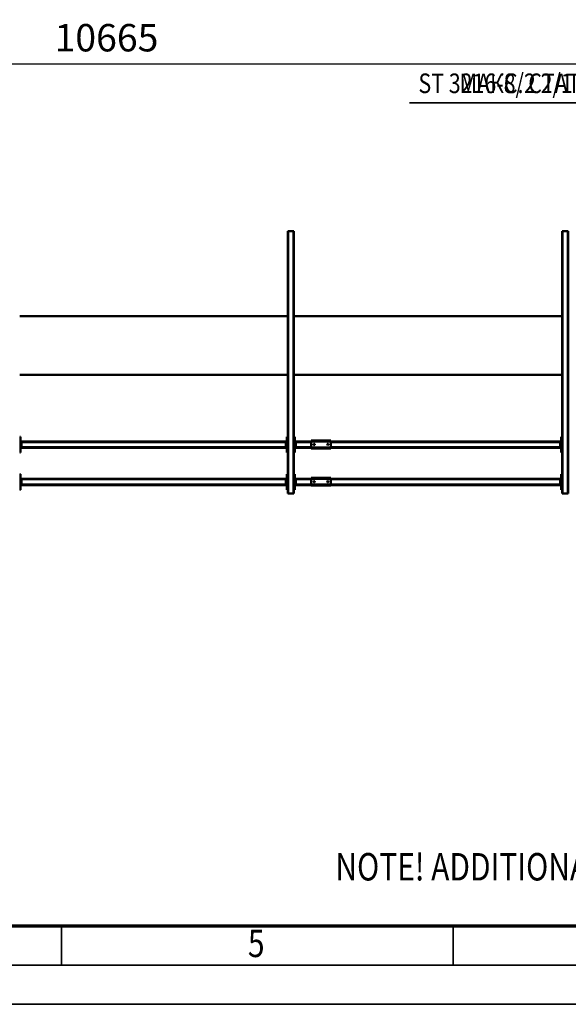
# Model space of a CAD drawing. Units: millimetres. Extents: x 0 to 25393, y 0 to 16800.
# Drawn here: x 7667 to 10467, y 0 to 5025 of the extents above; entities that cross this region are included whole.
import ezdxf
from ezdxf.enums import TextEntityAlignment as Align

# ---------------------------------------------------------------- set-up
doc = ezdxf.new("R2010")
doc.units = ezdxf.units.MM
doc.header["$MEASUREMENT"] = 0
for name, color, linetype, lineweight in [('(1) Shape lines', 7, 'Continuous', 35), ('(4) Texts', 7, 'Continuous', 35), ('(6) Dimensions', 7, 'Continuous', 35), ('(9) Sheet', 7, 'Continuous', 35)]:
    doc.layers.add(name, color=color, linetype=linetype, lineweight=lineweight)
doc.styles.add('Arial', font='ARIAL.TTF')
doc.dimstyles.new('Vertex Style', dxfattribs={"dimscale": 40, "dimtxt": 0.18, "dimasz": 3.6, "dimexe": 1.8, "dimexo": 0.0625, "dimgap": 1.7, "dimtad": 1, "dimdec": 1, "dimdsep": 46, "dimtxsty": 'Arial', "dimblk1": 'CLOSED', "dimblk2": 'CLOSED', "dimsah": 1, "dimcen": 0.09, "dimdle": 1.8, "dimclrd": 9, "dimclre": 9, "dimadec": 1, "dimazin": 2, "dimtfac": 0.65, "dimtdec": 4, "dimtmove": 0, "dimatfit": 3, "dimfxl": 0, "dimtolj": 1, "dimtzin": 0, "dimlwd": 25, "dimlwe": 25, "dimarcsym": 0})

# ---------------------------------------------------------------- blocks, each defined once
blk = doc.blocks.new('_Closed')
at = {"color": 0, "linetype": 'ByBlock', "lineweight": -2}
for p, q in [((-1, 0.166667), (0, 0)), ((-1, 0.166667), (-1, -0.166667)), ((0, 0), (-1, -0.166667)), ((0, 0), (-1, 0))]:
    blk.add_line(p, q, dxfattribs=at)
blk = doc.blocks.new('*D62')
at = {"layer": '(6) Dimensions', "color": 9, "lineweight": 25}
for p, q in [((2777.5, 4282), (2777.5, 4872)), ((13442.5, 4282), (13442.5, 4872)), ((2921.5, 4800), (13298.5, 4800))]:
    blk.add_line(p, q, dxfattribs=at)
at = {"layer": 'Defpoints', "color": 0}
for p in [(13442.5, 4800), (2777.5, 4162), (13442.5, 4162)]:
    blk.add_point(p, dxfattribs=at)
at = {"layer": '(6) Dimensions', "color": 9, "lineweight": 25, "xscale": 144, "yscale": 144, "zscale": 144}
for p, rotation in [((2777.5, 4800), 180), ((13442.5, 4800), 360)]:
    blk.add_blockref('_Closed', p, dxfattribs=dict(at, rotation=rotation))
at = {"layer": '(6) Dimensions', "color": 0, "lineweight": 35, "insert": (8110, 4932.7), "char_height": 140, "attachment_point": 5, "style": 'Arial'}
blk.add_mtext('\\A1;10665', dxfattribs=at)
blk = doc.blocks.new('MACRO_12_80d24f53-797a-4c21-8781-9a3418a0da4d')
at = {"layer": '(1) Shape lines', "color": 7, "linetype": 'Continuous', "lineweight": 50, "ltscale": 120}
for p, q in [((3084, 506), (3081, 506)), ((3081, -834), (3081, 506)), ((3110, 506), (3084, 506)), ((3084, -834), (3084, 506)), ((3113, 506), (3110, 506)), ((3110, -834), (3110, 506)), ((3113, -834), (3113, 506)), ((4484, 506), (4481, 506)), ((4481, -834), (4481, 506)), ((4510, 506), (4484, 506)), ((4484, -834), (4484, 506)), ((4513, 506), (4510, 506)), ((4510, -834), (4510, 506)), ((4513, -834), (4513, 506)), ((3113, 486), (3117, 486)), ((3117, 486), (3117, 406)), ((3117, 466), (3122, 466)), ((3119.5, 461), (3117, 461)), ((3119.5, 461), (3119.5, 431)), ((3119.5, 461), (3122, 461)), ((3122, 461), (3122, 466)), ((3122, 462), (4293.1, 462)), ((3122, 431), (3122, 461)), ((3122, 459), (4293.1, 459)), ((4293.1, 465), (4293.1, 460)), ((4393.1, 465), (4293.1, 465)), ((4293.1, 460), (4293.1, 430)), ((4393.1, 460), (4293.1, 460)), ((4393.1, 460), (4393.1, 465)), ((4393.1, 462), (4472, 462)), ((4393.1, 460), (4393.1, 430)), ((4393.1, 459), (4472, 459)), ((4472, 466), (4477, 466)), ((4472, 461), (4472, 466)), ((4472, 461), (4474.5, 461)), ((4472, 431), (4472, 461)), ((4477, 461), (4474.5, 461)), ((4474.5, 431), (4474.5, 461)), ((4477, 486), (4481, 486)), ((4477, 406), (4477, 486)), ((4513, 486), (4517, 486)), ((4517, 486), (4517, 406)), ((4517, 466), (4522, 466)), ((4519.5, 461), (4517, 461)), ((4519.5, 461), (4519.5, 431)), ((4519.5, 461), (4522, 461)), ((4522, 461), (4522, 466)), ((4522, 462), (5872, 462)), ((4522, 431), (4522, 461)), ((4522, 459), (5872, 459)), ((5872, 466), (5877, 466)), ((5872, 461), (5872, 466)), ((5872, 461), (5874.5, 461)), ((5872, 431), (5872, 461)), ((5877, 461), (5874.5, 461)), ((5874.5, 431), (5874.5, 461)), ((5877, 406), (5877, 486)), ((5877, 486), (5881, 486)), ((3117, 406), (3113, 406)), ((3117, 431), (3119.5, 431)), ((3117, 426), (3122, 426)), ((3119.5, 431), (3122, 431)), ((3122, 433), (4293.1, 433)), ((3122, 426), (3122, 431)), ((3122, 430), (4293.1, 430)), ((4293.1, 430), (4293.1, 425)), ((4393.1, 430), (4293.1, 430)), ((4393.1, 425), (4293.1, 425)), ((4305.1, 445.2), (4305.3, 446.1)), ((4305.3, 444), (4305.1, 445.2)), ((4305.3, 446.1), (4305.9, 447)), ((4305.8, 443), (4305.3, 444)), ((4306.6, 442.4), (4305.8, 443)), ((4305.9, 447), (4306.7, 447.7)), ((4307, 442.2), (4306.6, 442.4)), ((4306.7, 447.7), (4307.7, 448)), ((4307.5, 442.1), (4307, 442.2)), ((4308.4, 442), (4307.5, 442.1)), ((4307.7, 448), (4308.6, 448)), ((4309.1, 442.2), (4308.4, 442)), ((4308.6, 448), (4309.5, 447.6)), ((4309.8, 442.5), (4309.1, 442.2)), ((4309.5, 447.6), (4310.4, 446.9)), ((4310.4, 443.1), (4309.8, 442.5)), ((4310.4, 446.9), (4311, 445.9)), ((4310.9, 443.8), (4310.4, 443.1)), ((4311.1, 444.7), (4310.9, 443.8)), ((4311, 445.9), (4311.1, 444.7)), ((4375.1, 445.4), (4375.2, 445.8)), ((4375.1, 445), (4375.1, 445.4)), ((4375.1, 444.5), (4375.1, 445)), ((4375.3, 443.9), (4375.1, 444.5)), ((4375.2, 445.8), (4375.3, 446.1)), ((4375.3, 446.1), (4375.7, 446.7)), ((4375.6, 443.3), (4375.3, 443.9)), ((4376.1, 442.8), (4375.6, 443.3)), ((4375.7, 446.7), (4376, 447.1)), ((4376, 447.1), (4376.4, 447.5)), ((4376.6, 442.4), (4376.1, 442.8)), ((4376.4, 447.5), (4376.9, 447.7)), ((4377.1, 442.2), (4376.6, 442.4)), ((4376.9, 447.7), (4377.3, 447.9)), ((4377.7, 442), (4377.1, 442.2)), ((4377.3, 447.9), (4377.7, 448)), ((4377.7, 448), (4378.1, 448)), ((4378.4, 442), (4377.7, 442)), ((4378.1, 448), (4378.6, 448)), ((4379, 442.1), (4378.4, 442)), ((4378.6, 448), (4379, 447.9)), ((4379, 447.9), (4379.4, 447.7)), ((4379.5, 442.3), (4379, 442.1)), ((4379.4, 447.7), (4380, 447.3)), ((4380, 442.7), (4379.5, 442.3)), ((4380, 447.3), (4380.5, 446.8)), ((4380.4, 443.1), (4380, 442.7)), ((4380.8, 443.7), (4380.4, 443.1)), ((4380.5, 446.8), (4380.8, 446.3)), ((4380.8, 446.3), (4381, 445.7)), ((4381, 444.4), (4380.8, 443.7)), ((4381, 445.7), (4381.1, 445.1)), ((4381.1, 445.1), (4381, 444.4)), ((4393.1, 433), (4472, 433)), ((4393.1, 430), (4393.1, 425)), ((4393.1, 430), (4472, 430)), ((4472, 431), (4474.5, 431)), ((4472, 431), (4472, 426)), ((4472, 426), (4477, 426)), ((4477, 431), (4474.5, 431)), ((4481, 406), (4477, 406)), ((4517, 406), (4513, 406)), ((4517, 431), (4519.5, 431)), ((4517, 426), (4522, 426)), ((4519.5, 431), (4522, 431)), ((4522, 433), (5872, 433)), ((4522, 426), (4522, 431)), ((4522, 430), (5872, 430)), ((5872, 431), (5874.5, 431)), ((5872, 431), (5872, 426)), ((5872, 426), (5877, 426)), ((5877, 431), (5874.5, 431)), ((5881, 406), (5877, 406)), ((3113, 296), (3117, 296)), ((3117, 296), (3117, 216)), ((3117, 276), (3122, 276)), ((3119.5, 271), (3117, 271)), ((3119.5, 271), (3119.5, 241)), ((3119.5, 271), (3122, 271)), ((3122, 271), (3122, 276)), ((3122, 272), (4293.1, 272)), ((3122, 241), (3122, 271)), ((3122, 269), (4293.1, 269)), ((4293.1, 275), (4293.1, 270)), ((4393.1, 275), (4293.1, 275)), ((4293.1, 270), (4293.1, 240)), ((4393.1, 270), (4293.1, 270)), ((4305.1, 255.2), (4305.3, 256.1)), ((4305.3, 254), (4305.1, 255.2)), ((4305.3, 256.1), (4305.9, 257)), ((4305.8, 253), (4305.3, 254)), ((4306.6, 252.4), (4305.8, 253)), ((4305.9, 257), (4306.7, 257.7)), ((4307, 252.2), (4306.6, 252.4)), ((4306.7, 257.7), (4307.7, 258)), ((4307.5, 252.1), (4307, 252.2)), ((4308.4, 252), (4307.5, 252.1)), ((4307.7, 258), (4308.6, 258)), ((4309.1, 252.2), (4308.4, 252)), ((4308.6, 258), (4309.5, 257.6)), ((4309.8, 252.5), (4309.1, 252.2)), ((4309.5, 257.6), (4310.4, 256.9)), ((4310.4, 253.1), (4309.8, 252.5)), ((4310.4, 256.9), (4311, 255.9)), ((4310.9, 253.8), (4310.4, 253.1)), ((4311.1, 254.7), (4310.9, 253.8)), ((4311, 255.9), (4311.1, 254.7)), ((4375.1, 255.4), (4375.2, 255.8)), ((4375.1, 255), (4375.1, 255.4)), ((4375.1, 254.5), (4375.1, 255)), ((4375.3, 253.9), (4375.1, 254.5)), ((4375.2, 255.8), (4375.3, 256.1)), ((4375.3, 256.1), (4375.7, 256.7)), ((4375.6, 253.3), (4375.3, 253.9)), ((4376.1, 252.8), (4375.6, 253.3)), ((4375.7, 256.7), (4376, 257.1)), ((4376, 257.1), (4376.4, 257.5)), ((4376.6, 252.4), (4376.1, 252.8)), ((4376.4, 257.5), (4376.9, 257.7)), ((4377.1, 252.2), (4376.6, 252.4)), ((4376.9, 257.7), (4377.3, 257.9)), ((4377.7, 252), (4377.1, 252.2)), ((4377.3, 257.9), (4377.7, 258)), ((4377.7, 258), (4378.1, 258)), ((4378.4, 252), (4377.7, 252)), ((4378.1, 258), (4378.6, 258)), ((4379, 252.1), (4378.4, 252)), ((4378.6, 258), (4379, 257.9)), ((4379, 257.9), (4379.4, 257.7)), ((4379.5, 252.3), (4379, 252.1)), ((4379.4, 257.7), (4380, 257.3)), ((4380, 252.7), (4379.5, 252.3)), ((4380, 257.3), (4380.5, 256.8)), ((4380.4, 253.1), (4380, 252.7)), ((4380.8, 253.7), (4380.4, 253.1)), ((4380.5, 256.8), (4380.8, 256.3)), ((4380.8, 256.3), (4381, 255.7)), ((4381, 254.4), (4380.8, 253.7)), ((4381, 255.7), (4381.1, 255.1)), ((4381.1, 255.1), (4381, 254.4)), ((4393.1, 270), (4393.1, 275)), ((4393.1, 272), (4472, 272)), ((4393.1, 270), (4393.1, 240)), ((4393.1, 269), (4472, 269)), ((4472, 276), (4477, 276)), ((4472, 271), (4472, 276)), ((4472, 271), (4474.5, 271)), ((4472, 241), (4472, 271)), ((4477, 271), (4474.5, 271)), ((4474.5, 241), (4474.5, 271)), ((4477, 216), (4477, 296)), ((4477, 296), (4481, 296)), ((4513, 296), (4517, 296)), ((4517, 296), (4517, 216)), ((4517, 276), (4522, 276)), ((4519.5, 271), (4517, 271)), ((4519.5, 271), (4519.5, 241)), ((4519.5, 271), (4522, 271)), ((4522, 271), (4522, 276)), ((4522, 272), (5872, 272)), ((4522, 241), (4522, 271)), ((4522, 269), (5872, 269)), ((5872, 276), (5877, 276)), ((5872, 271), (5872, 276)), ((5872, 271), (5874.5, 271)), ((5872, 241), (5872, 271)), ((5877, 271), (5874.5, 271)), ((5874.5, 241), (5874.5, 271)), ((5877, 216), (5877, 296)), ((5877, 296), (5881, 296)), ((3117, 216), (3113, 216)), ((3117, 241), (3119.5, 241)), ((3117, 236), (3122, 236)), ((3119.5, 241), (3122, 241)), ((3122, 243), (4293.1, 243)), ((3122, 236), (3122, 241)), ((3122, 240), (4293.1, 240)), ((4293.1, 240), (4293.1, 235)), ((4393.1, 240), (4293.1, 240)), ((4393.1, 235), (4293.1, 235)), ((4393.1, 243), (4472, 243)), ((4393.1, 240), (4393.1, 235)), ((4393.1, 240), (4472, 240)), ((4472, 241), (4474.5, 241)), ((4472, 241), (4472, 236)), ((4472, 236), (4477, 236)), ((4477, 241), (4474.5, 241)), ((4481, 216), (4477, 216)), ((4517, 216), (4513, 216)), ((4517, 241), (4519.5, 241)), ((4517, 236), (4522, 236)), ((4519.5, 241), (4522, 241)), ((4522, 243), (5872, 243)), ((4522, 236), (4522, 241)), ((4522, 240), (5872, 240)), ((5872, 241), (5874.5, 241)), ((5872, 241), (5872, 236)), ((5872, 236), (5877, 236)), ((5877, 241), (5874.5, 241)), ((5881, 216), (5877, 216)), ((3113, -100), (4481, -100)), ((4513, -100), (5881, -100)), ((4481, -400), (3113, -400)), ((5881, -400), (4513, -400)), ((3081, -834), (3084, -834)), ((3110, -834), (3084, -834)), ((3110, -834), (3113, -834)), ((4481, -834), (4484, -834)), ((4510, -834), (4484, -834)), ((4510, -834), (4513, -834))]:
    blk.add_line(p, q, dxfattribs=at)
blk = doc.blocks.new('GROUP_0_5217339a-ea4a-4c8f-927d-a315924c93f9')
at = {"layer": '(9) Sheet', "color": 7, "lineweight": 35, "ltscale": 120}
for p, q in [((7880, 204), (7880, 402)), ((9880, 204), (9880, 402)), ((600, 200), (23560, 200)), ((0, 0), (23760, 0))]:
    blk.add_line(p, q, dxfattribs=at)
at = {"layer": '(9) Sheet', "color": 7, "lineweight": 70, "ltscale": 120}
blk.add_line((800, 400), (23360, 400), dxfattribs=at)
at = {"layer": '(4) Texts', "color": 9, "lineweight": 35, "style": 'Arial', "width": 0.8}
blk.add_text('NOTE! ADDITIONAL OPTIONS CAN AFFECT WEIGHTS AND DIMENSIONS OF SOME COMPONENTS.', height=140, dxfattribs=at).set_placement((9278.4, 771.9), align=Align.TOP_LEFT)
at = {"layer": '(9) Sheet', "color": 7, "lineweight": 35, "style": 'Arial', "width": 0.8}
blk.add_text('5', height=140, dxfattribs=at).set_placement((8831.9, 197.4), align=Align.BOTTOM_LEFT)

msp = doc.modelspace()

# ---------------------------------------------------------------- linework, layer by layer
at = {"layer": '(4) Texts', "color": 9, "lineweight": 35}
for p, q in [((9657.25, 4600), (10718.5, 4600)), ((9867.5, 4600), (12787.5, 4600))]:
    msp.add_line(p, q, dxfattribs=at)

# ---------------------------------------------------------------- block references
at = {"color": 7, "linetype": 'ByBlock'}
msp.add_blockref('GROUP_0_5217339a-ea4a-4c8f-927d-a315924c93f9', (0, 0), dxfattribs=at)
at = {"color": 7, "linetype": 'ByBlock', "rotation": 180}
msp.add_blockref('MACRO_12_80d24f53-797a-4c21-8781-9a3418a0da4d', (13548.1, 3112), dxfattribs=at)

# ---------------------------------------------------------------- texts
at = {"layer": '(4) Texts', "color": 9, "lineweight": 35, "style": 'Arial', "width": 0.8}
for s, p in [('ST 3216-8/2 2/1 UE', (9702.25, 4750)), ('МАКС. СТАТИЧЕСКАЯ КОЛЕСНАЯ НАГРУЗКА 20.5 kN', (9912.5, 4750))]:
    msp.add_text(s, height=100, dxfattribs=at).set_placement(p, align=Align.TOP_LEFT)

# ---------------------------------------------------------------- dimensions: what is measured, and where the dimension line sits
at = {"layer": '(6) Dimensions', "color": 7, "lineweight": 35}
dim = msp.add_linear_dim(base=(13442.5, 4800), p1=(2777.5, 4162), p2=(13442.5, 4162), dimstyle='Vertex Style', override={"dimtxt": 3.5, "dimexo": 3, "dimgap": 1.53125, "dimdec": 0, "dimtxsty": 'Arial', "dimcen": 0}, dxfattribs=at)
dim.commit()
dim.dimension.update_dxf_attribs({"geometry": '*D62', "text_midpoint": (8110, 4800), "dimtype": 160})

doc.saveas('drawing.dxf')
